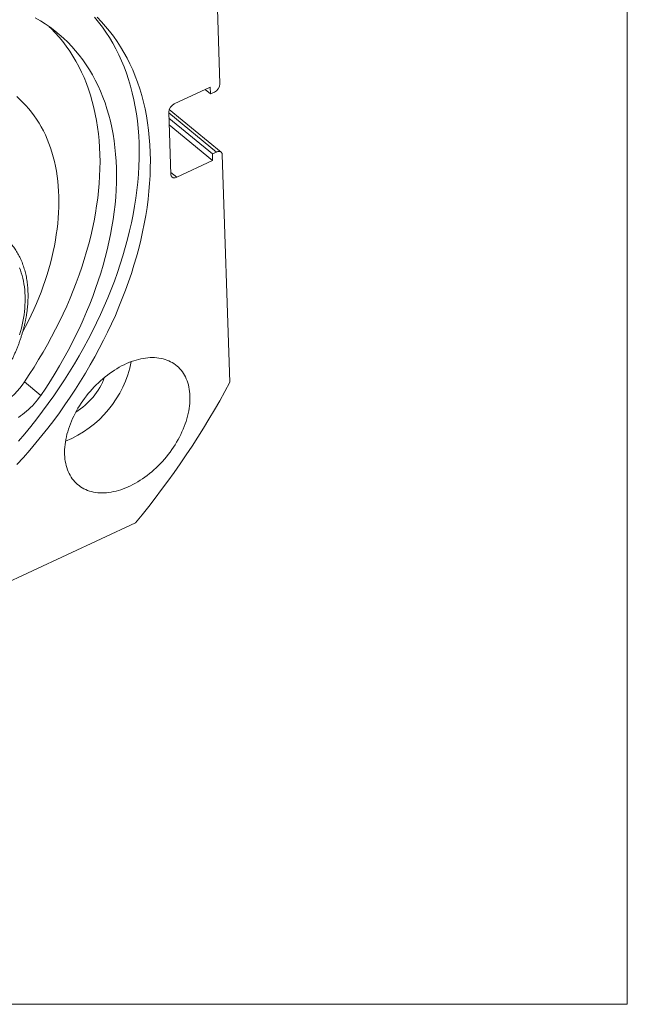
# Model space of a CAD drawing. Units: millimetres. Extents: x 8 to 405, y 9 to 290.
# Drawn here: x 361 to 405, y 9 to 79 of the extents above; entities that cross this region are included whole.
import ezdxf

# ---------------------------------------------------------------- set-up
doc = ezdxf.new("R2010")
doc.units = ezdxf.units.MM

msp = doc.modelspace()

# ---------------------------------------------------------------- linework, layer by layer
at = {"color": 7, "linetype": 'Continuous', "lineweight": 0}
for p in [(404.615, 290.152), (7.575, 8.616)]:
    msp.add_line(p, (404.615, 8.616), dxfattribs=at)
at = {"color": 7, "linetype": 'Continuous', "lineweight": 15}
for p, q in [((375.113, 90.23), (375.657, 74.073)), ((374.966, 73.832), (372.416, 72.645)), ((374.982, 73.358), (374.61, 73.666)), ((374.982, 73.358), (374.966, 73.832)), ((375.266, 73.49), (374.982, 73.358)), ((375.741, 69.217), (372.061, 72.258)), ((372.024, 72.062), (372.173, 67.641)), ((375.126, 69.095), (372.038, 71.646)), ((375.142, 68.621), (372.054, 71.173)), ((375.126, 69.095), (375.409, 69.227)), ((375.142, 68.621), (375.126, 69.095)), ((375.827, 69.02), (376.371, 52.863)), ((372.591, 67.434), (375.142, 68.621)), ((362.929, 51.913), (361.757, 52.882)), ((361.757, 52.882), (361.759, 52.881)), ((362.931, 51.912), (361.759, 52.881)), ((362.929, 51.913), (362.931, 51.912)), ((369.647, 42.849), (353.078, 35.141))]:
    msp.add_line(p, q, dxfattribs=at)
at = {"color": 8, "linetype": 'Continuous', "lineweight": 15}
for p, q in [((375.409, 69.227), (372.026, 72.023)), ((372.168, 67.784), (372.591, 67.434))]:
    msp.add_line(p, q, dxfattribs=at)
at = {"color": 7, "linetype": 'Continuous', "lineweight": 15, "flags": 128}
for points in [[(366.926, 78.812), (367.235, 78.494), (367.533, 78.162), (367.818, 77.819), (368.091, 77.462), (368.352, 77.093), (368.599, 76.712), (368.833, 76.319), (369.055, 75.914), (369.262, 75.499), (369.457, 75.072), (369.638, 74.634), (369.805, 74.186), (369.958, 73.728), (370.098, 73.26), (370.223, 72.782), (370.334, 72.296), (370.432, 71.8), (370.514, 71.296), (370.583, 70.784), (370.637, 70.264), (370.677, 69.736), (370.702, 69.202), (370.713, 68.661), (370.709, 68.113), (370.691, 67.559), (370.659, 67), (370.612, 66.436), (370.551, 65.867), (370.475, 65.293), (370.385, 64.715), (370.281, 64.134), (370.163, 63.55), (370.031, 62.962), (369.884, 62.372), (369.724, 61.78), (369.55, 61.187), (369.363, 60.592), (369.162, 59.997), (368.947, 59.401), (368.719, 58.805), (368.479, 58.209), (368.225, 57.614), (367.958, 57.021), (367.679, 56.429), (367.388, 55.839), (367.084, 55.252), (366.769, 54.667), (366.441, 54.086), (366.103, 53.508), (365.752, 52.934), (365.391, 52.365), (365.019, 51.801), (364.637, 51.242), (364.244, 50.688), (363.841, 50.14), (363.429, 49.599), (363.007, 49.064), (362.575, 48.537), (362.135, 48.017), (361.687, 47.505), (361.23, 47.001)], [(366.742, 78.816), (367.027, 78.473), (367.3, 78.116), (367.56, 77.747), (367.807, 77.366), (368.042, 76.973), (368.263, 76.568), (368.471, 76.153), (368.666, 75.726), (368.846, 75.288), (369.014, 74.84), (369.167, 74.382), (369.306, 73.914), (369.432, 73.436), (369.543, 72.95), (369.64, 72.454), (369.723, 71.95), (369.791, 71.438), (369.846, 70.918), (369.885, 70.39), (369.911, 69.856), (369.922, 69.315), (369.918, 68.767), (369.9, 68.213), (369.868, 67.654), (369.821, 67.09), (369.759, 66.521), (369.684, 65.947), (369.594, 65.369), (369.49, 64.788), (369.372, 64.204), (369.239, 63.616), (369.093, 63.026), (368.933, 62.434), (368.759, 61.841), (368.571, 61.246), (368.37, 60.651), (368.156, 60.055), (367.928, 59.459), (367.687, 58.863), (367.433, 58.268), (367.167, 57.675), (366.888, 57.083), (366.596, 56.493), (366.293, 55.906), (365.977, 55.321), (365.65, 54.74), (365.311, 54.162), (364.961, 53.588), (364.6, 53.019), (364.228, 52.455), (363.845, 51.896), (363.453, 51.342), (363.05, 50.794), (362.637, 50.253), (362.215, 49.718), (361.784, 49.191), (361.344, 48.671)], [(362.931, 51.912), (363.28, 52.435), (363.618, 52.962), (363.946, 53.494), (364.264, 54.03), (364.571, 54.569), (364.868, 55.111), (365.153, 55.656), (365.426, 56.204), (365.689, 56.753), (365.939, 57.304), (366.178, 57.856), (366.405, 58.409), (366.62, 58.963), (366.822, 59.517), (367.012, 60.07), (367.189, 60.623), (367.354, 61.174), (367.506, 61.725), (367.645, 62.273), (367.771, 62.819), (367.884, 63.363), (367.983, 63.904), (368.07, 64.441), (368.143, 64.975), (368.203, 65.505), (368.249, 66.03), (368.282, 66.55), (368.301, 67.066), (368.307, 67.576), (368.3, 68.08), (368.279, 68.577), (368.245, 69.069), (368.197, 69.553), (368.136, 70.03), (368.061, 70.5), (367.973, 70.962), (367.872, 71.415), (367.758, 71.86), (367.631, 72.297), (367.49, 72.724), (367.337, 73.142), (367.171, 73.55), (366.992, 73.948), (366.801, 74.336), (366.598, 74.713), (366.382, 75.08), (366.153, 75.436), (365.913, 75.78), (365.661, 76.113), (365.398, 76.434), (365.123, 76.743), (364.837, 77.04), (364.539, 77.325), (364.231, 77.597), (363.912, 77.856), (363.583, 78.102), (363.243, 78.335), (362.894, 78.555), (362.534, 78.762)], [(361.759, 52.881), (362.107, 53.404), (362.446, 53.931), (362.774, 54.463), (363.092, 54.999), (363.399, 55.538), (363.695, 56.08), (363.98, 56.625), (364.254, 57.173), (364.516, 57.722), (364.767, 58.273), (365.006, 58.825), (365.233, 59.378), (365.447, 59.932), (365.65, 60.486), (365.84, 61.039), (366.017, 61.592), (366.182, 62.143), (366.333, 62.694), (366.472, 63.242), (366.598, 63.788), (366.711, 64.332), (366.811, 64.873), (366.897, 65.41), (366.97, 65.944), (367.03, 66.474), (367.076, 66.999), (367.109, 67.519), (367.129, 68.035), (367.135, 68.545), (367.127, 69.049), (367.107, 69.546), (367.072, 70.038), (367.024, 70.522), (366.963, 70.999), (366.889, 71.469), (366.801, 71.931), (366.7, 72.384), (366.586, 72.829), (366.458, 73.266), (366.318, 73.693), (366.165, 74.111), (365.999, 74.519), (365.82, 74.917), (365.629, 75.305), (365.425, 75.682), (365.209, 76.049), (364.981, 76.405), (364.741, 76.749), (364.489, 77.082), (364.225, 77.403), (363.95, 77.712), (363.664, 78.009), (363.531, 78.139)], [(361.629, 56.393), (361.635, 56.405), (361.848, 56.811), (362.052, 57.218), (362.248, 57.627), (362.435, 58.037), (362.613, 58.448), (362.782, 58.86), (362.943, 59.272), (363.094, 59.684), (363.236, 60.097), (363.369, 60.508), (363.492, 60.919), (363.605, 61.329), (363.71, 61.737), (363.804, 62.144), (363.889, 62.549), (363.964, 62.952), (364.029, 63.352), (364.085, 63.75), (364.13, 64.144), (364.165, 64.536), (364.191, 64.924), (364.207, 65.308), (364.212, 65.688), (364.208, 66.063), (364.193, 66.435), (364.169, 66.801), (364.134, 67.162), (364.09, 67.518), (364.036, 67.869), (363.972, 68.213), (363.898, 68.552), (363.814, 68.884), (363.721, 69.21), (363.618, 69.529), (363.505, 69.841), (363.383, 70.146), (363.251, 70.443), (363.11, 70.733), (362.96, 71.016), (362.801, 71.29), (362.632, 71.556), (362.455, 71.814), (362.269, 72.063), (362.074, 72.304), (361.871, 72.535), (361.66, 72.758), (361.44, 72.972), (361.212, 73.176)], [(375.827, 69.02), (375.822, 69.07), (375.81, 69.116), (375.792, 69.157), (375.767, 69.192), (375.736, 69.222), (375.7, 69.244), (375.659, 69.26), (375.614, 69.268), (375.565, 69.269), (375.515, 69.262), (375.462, 69.248), (375.409, 69.227)], [(372.591, 67.434), (372.538, 67.413), (372.486, 67.399), (372.435, 67.392), (372.387, 67.393), (372.342, 67.401), (372.301, 67.417), (372.265, 67.439), (372.234, 67.469), (372.209, 67.504), (372.19, 67.545), (372.178, 67.591), (372.173, 67.641)], [(361.419, 56.222), (361.488, 56.463), (361.55, 56.703), (361.606, 56.941), (361.655, 57.179), (361.697, 57.415), (361.733, 57.649), (361.763, 57.881), (361.785, 58.111), (361.801, 58.339), (361.811, 58.565), (361.813, 58.787), (361.809, 59.007), (361.799, 59.224), (361.781, 59.437), (361.757, 59.647), (361.727, 59.853), (361.689, 60.055), (361.646, 60.254), (361.595, 60.448), (361.538, 60.637), (361.475, 60.822), (361.405, 61.003)], [(364.62, 47.728), (364.618, 47.898), (364.622, 48.07), (364.633, 48.246), (364.651, 48.423), (364.675, 48.603), (364.706, 48.785), (364.744, 48.968), (364.788, 49.152), (364.838, 49.338), (364.895, 49.524), (364.959, 49.71), (365.028, 49.897), (365.103, 50.083), (365.185, 50.269), (365.272, 50.455), (365.365, 50.639), (365.464, 50.822), (365.568, 51.004), (365.677, 51.183), (365.791, 51.361), (365.911, 51.536), (366.035, 51.709), (366.164, 51.879), (366.297, 52.045), (366.434, 52.209), (366.575, 52.368), (366.72, 52.524), (366.868, 52.676), (367.02, 52.823), (367.175, 52.966), (367.333, 53.104), (367.493, 53.237), (367.656, 53.365), (367.821, 53.488), (367.988, 53.605), (368.156, 53.716), (368.326, 53.822), (368.497, 53.921), (368.668, 54.014), (368.841, 54.101), (369.013, 54.181), (369.186, 54.255), (369.359, 54.322), (369.531, 54.382), (369.703, 54.436), (369.873, 54.482), (370.042, 54.521), (370.21, 54.554), (370.377, 54.579), (370.541, 54.597), (370.703, 54.607), (370.862, 54.611), (371.019, 54.607), (371.173, 54.596), (371.324, 54.578), (371.471, 54.552), (371.615, 54.52), (371.755, 54.48), (371.891, 54.433), (372.023, 54.38), (372.15, 54.319), (372.273, 54.252), (372.391, 54.178), (372.503, 54.097), (372.611, 54.01), (372.714, 53.917), (372.81, 53.817), (372.902, 53.711), (372.987, 53.6), (373.067, 53.482), (373.14, 53.36), (373.208, 53.231), (373.269, 53.098), (373.324, 52.96), (373.373, 52.817), (373.415, 52.669), (373.45, 52.517), (373.479, 52.361), (373.502, 52.201), (373.517, 52.038), (373.527, 51.871), (373.529, 51.701), (373.524, 51.528), (373.513, 51.353), (373.496, 51.175), (373.471, 50.995), (373.44, 50.814), (373.403, 50.631), (373.358, 50.446), (373.308, 50.261), (373.251, 50.075), (373.188, 49.888), (373.118, 49.702), (373.043, 49.515), (372.962, 49.329), (372.874, 49.144), (372.781, 48.96), (372.683, 48.777), (372.579, 48.595), (372.469, 48.415), (372.355, 48.238), (372.236, 48.062), (372.111, 47.89), (371.983, 47.72), (371.85, 47.553), (371.713, 47.39), (371.571, 47.23), (371.426, 47.075), (371.278, 46.923), (371.126, 46.775), (370.971, 46.633), (370.814, 46.494), (370.653, 46.361), (370.49, 46.233), (370.326, 46.111), (370.159, 45.994), (369.99, 45.883), (369.821, 45.777), (369.65, 45.678), (369.478, 45.585), (369.306, 45.498), (369.133, 45.417), (368.96, 45.344), (368.788, 45.277), (368.615, 45.216), (368.444, 45.163), (368.273, 45.117), (368.104, 45.077), (367.936, 45.045), (367.77, 45.02), (367.606, 45.002), (367.444, 44.991), (367.284, 44.988), (367.127, 44.992), (366.973, 45.003), (366.822, 45.021), (366.675, 45.046), (366.531, 45.079), (366.391, 45.119), (366.255, 45.165), (366.123, 45.219), (365.996, 45.28), (365.874, 45.347), (365.756, 45.421), (365.643, 45.502), (365.535, 45.589), (365.433, 45.682), (365.336, 45.782), (365.245, 45.887), (365.159, 45.999), (365.08, 46.116), (365.006, 46.239), (364.938, 46.367), (364.877, 46.501), (364.822, 46.639), (364.774, 46.782), (364.731, 46.93), (364.696, 47.081), (364.667, 47.237), (364.645, 47.397), (364.629, 47.561), (364.62, 47.728)], [(361.341, 50.354), (361.489, 50.457), (361.635, 50.566), (361.779, 50.68), (361.92, 50.8), (362.059, 50.924), (362.194, 51.053), (362.327, 51.187), (362.455, 51.325), (362.58, 51.467), (362.701, 51.612), (362.817, 51.761), (362.929, 51.913)]]:
    msp.add_lwpolyline(points, dxfattribs=at)
at = {"color": 7, "linetype": 'Continuous', "lineweight": 15}
for centre, radius, start, end in [((374.976, 74.108), 0.682, 295.13166, 357.10698), ((372.706, 72.028), 0.682, 115.13184, 177.10668), ((361.767, 55.837), 7.74, 292.15203, 348.70797), ((357.437, 55.666), 5.139, 277.22826, 327.19955), ((362.839, 54.951), 4.941, 301.44356, 339.41647), ((323.321, 81.221), 60.155, 320.36478, 331.87367)]:
    msp.add_arc(centre, radius, start, end, dxfattribs=at)
msp.add_open_spline([(358.044, 50.531), (358.072, 50.558), (358.164, 50.648), (358.316, 50.805), (358.5, 51), (358.681, 51.199), (358.859, 51.402), (359.033, 51.608), (359.202, 51.817), (359.369, 52.029), (359.531, 52.244), (359.688, 52.462), (359.842, 52.682), (359.991, 52.904), (360.136, 53.129), (360.276, 53.355), (360.411, 53.584), (360.542, 53.814), (360.667, 54.046), (360.788, 54.279), (360.903, 54.513), (361.013, 54.748), (361.118, 54.984), (361.218, 55.221), (361.312, 55.458), (361.4, 55.696), (361.483, 55.933), (361.56, 56.171), (361.632, 56.408), (361.697, 56.645), (361.757, 56.882), (361.811, 57.117), (361.858, 57.352), (361.9, 57.586), (361.936, 57.818), (361.965, 58.049), (361.988, 58.278), (362.006, 58.505), (362.017, 58.731), (362.021, 58.954), (362.02, 59.175), (362.012, 59.393), (361.998, 59.609), (361.977, 59.821), (361.951, 60.031), (361.918, 60.237), (361.879, 60.44), (361.833, 60.639), (361.782, 60.834), (361.724, 61.026), (361.661, 61.213), (361.592, 61.396), (361.516, 61.575), (361.435, 61.749), (361.348, 61.918), (361.256, 62.082), (361.158, 62.241), (361.054, 62.396), (360.945, 62.545), (360.831, 62.689), (360.712, 62.827), (360.587, 62.96), (360.458, 63.087), (360.34, 63.195), (360.264, 63.258), (360.234, 63.282)], degree=3, knots=[0, 0, 0, 0, 0.007103, 0.023287, 0.039471, 0.055654, 0.071836, 0.088018, 0.104201, 0.120383, 0.136566, 0.152749, 0.168934, 0.18512, 0.201307, 0.217497, 0.233688, 0.249881, 0.266077, 0.282276, 0.298478, 0.314682, 0.33089, 0.347101, 0.363316, 0.379534, 0.395755, 0.41198, 0.428208, 0.44444, 0.460674, 0.47691, 0.493148, 0.509388, 0.525629, 0.541869, 0.558108, 0.574345, 0.590577, 0.606805, 0.623025, 0.639237, 0.655437, 0.671625, 0.687798, 0.703952, 0.720087, 0.7362, 0.752287, 0.768348, 0.784379, 0.80038, 0.816348, 0.832283, 0.848184, 0.864051, 0.879885, 0.895687, 0.911459, 0.927203, 0.942922, 0.958621, 0.974302, 0.989971, 1, 1, 1, 1], dxfattribs=at)

doc.saveas('drawing.dxf')
